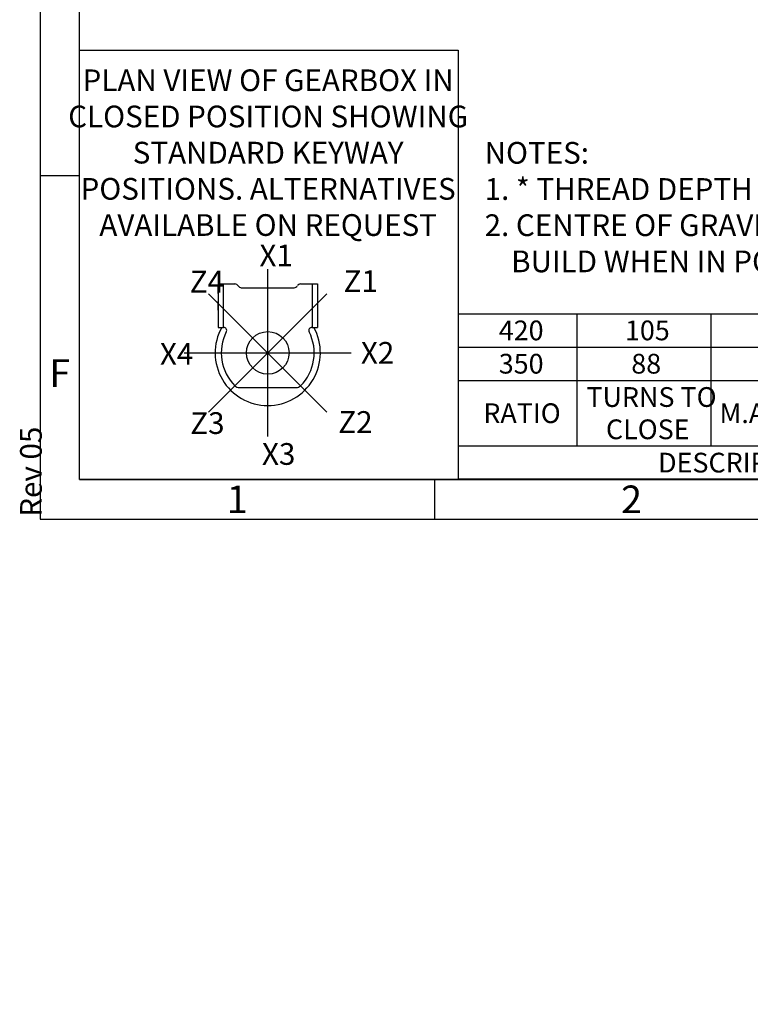
# Model space of a CAD drawing. Units: millimetres. Extents: x 11 to 530, y -57 to 292.
# Drawn here: x 11 to 104, y -56 to 68 of the extents above; entities that cross this region are included whole.
import ezdxf
from ezdxf.entities.mleader import LeaderData, LeaderLine
from ezdxf.enums import TextEntityAlignment as Align
from ezdxf.lldxf.tags import DXFTag
from ezdxf.math import Vec2, Vec3

# ---------------------------------------------------------------- set-up
doc = ezdxf.new("R2010")
doc.units = ezdxf.units.MM
for name, color, linetype in [('CRS', 7, 'Continuous'), ('Default', 7, 'Continuous'), ('DRG', 7, 'Continuous'), ('DRG2', 7, 'Continuous')]:
    doc.layers.add(name, color=color, linetype=linetype)
doc.styles.add('SEACAD_Arial', font='arial.ttf')
doc.styles.add('SEACAD_Solid_Edge_ANSI_GDT_Symbols', font='SEAGDT.TTF')
tags = doc.linetypes.add('CENTER2', pattern=[28.575, 19.05, -3.175, 3.175, -3.175]).pattern_tags.tags
tags[10:11] = [DXFTag(74, 4), DXFTag(75, 0), DXFTag(340, '0'), DXFTag(46, 0.0), DXFTag(50, 0.0), DXFTag(44, 0.0), DXFTag(45, 0.0)]
tags[8:9] = [DXFTag(74, 4), DXFTag(75, 0), DXFTag(340, '0'), DXFTag(46, 0.0), DXFTag(50, 0.0), DXFTag(44, 0.0), DXFTag(45, 0.0)]
tags[6:7] = [DXFTag(74, 4), DXFTag(75, 0), DXFTag(340, '0'), DXFTag(46, 0.0), DXFTag(50, 0.0), DXFTag(44, 0.0), DXFTag(45, 0.0)]
tags[4:5] = [DXFTag(74, 4), DXFTag(75, 0), DXFTag(340, '0'), DXFTag(46, 0.0), DXFTag(50, 0.0), DXFTag(44, 0.0), DXFTag(45, 0.0)]

# ---------------------------------------------------------------- blocks, each defined once
blk = doc.blocks.new('_DOT')
at = {"color": 0, "linetype": 'ByBlock', "lineweight": -2}
blk.add_line((-0.5, 0), (-1, 0), dxfattribs=at)
at = {"color": 0, "linetype": 'ByBlock', "const_width": 0.5}
blk.add_lwpolyline([(-0.25, 0, 1), (0.25, 0, 1)], format="xyb", close=True, dxfattribs=at)
blk = doc.blocks.new('SE17')
at = {"color": 7, "linetype": 'Continuous'}
for p, q in [((82.05, 31.01), (82.05, 26.79)), ((99.05, 31.01), (99.05, 26.79)), ((116.05, 31.01), (116.05, 26.79)), ((137.05, 31.01), (137.05, 26.79)), ((164.05, 31.01), (164.05, 26.79)), ((189.05, 31.01), (189.05, 26.79)), ((202.35, 31.01), (202.35, 26.79)), ((215.65, 31.01), (215.65, 26.79)), ((67.05, 26.79), (228.95, 26.79)), ((82.05, 26.79), (82.05, 22.57)), ((99.05, 26.79), (99.05, 22.57)), ((116.05, 26.79), (116.05, 22.57)), ((137.05, 26.79), (137.05, 22.57)), ((164.05, 26.79), (164.05, 22.57)), ((189.05, 26.79), (189.05, 22.57)), ((202.35, 26.79), (202.35, 22.57)), ((215.65, 26.79), (215.65, 22.57)), ((67.05, 22.57), (228.95, 22.57)), ((82.05, 22.57), (82.05, 14.26)), ((99.05, 22.57), (99.05, 14.26)), ((116.05, 22.57), (116.05, 14.26)), ((137.05, 22.57), (137.05, 14.26)), ((164.05, 22.57), (164.05, 14.26)), ((189.05, 22.57), (189.05, 14.26)), ((202.35, 22.57), (202.35, 14.26)), ((215.65, 22.57), (215.65, 14.26)), ((67.05, 14.26), (228.95, 14.26)), ((137.05, 14.26), (137.05, 10.04)), ((189.05, 14.26), (189.05, 10.04))]:
    blk.add_line(p, q, dxfattribs=at)
blk.add_lwpolyline([(67.05, 10.04), (67.05, 31.01), (228.95, 31.01), (228.95, 10.04), (67.05, 10.04)], dxfattribs=at)
for s, style, p in [('420', 'SEACAD_Arial', (72.16, 30.15)), ('105', 'SEACAD_Arial', (88.16, 30.15)), ('132', 'SEACAD_Arial', (105.16, 30.15)), ('82', 'SEACAD_Arial', (124.96, 30.15)), ('11000', 'SEACAD_Arial', (146.57, 30.15)), ('83', 'SEACAD_Arial', (174.96, 30.15)), ('70', 'SEACAD_Arial', (194.11, 30.15)), ('64', 'SEACAD_Arial', (207.41, 30.15)), ('62', 'SEACAD_Arial', (220.71, 30.15)), ('350', 'SEACAD_Arial', (72.16, 25.93)), ('88', 'SEACAD_Arial', (88.96, 25.93)), ('110', 'SEACAD_Arial', (105.16, 25.93)), ('82', 'SEACAD_Arial', (124.96, 25.93)), ('11000', 'SEACAD_Arial', (146.57, 25.93)), ('100', 'SEACAD_Arial', (174.16, 25.93)), ('70', 'SEACAD_Arial', (194.11, 25.93)), ('64', 'SEACAD_Arial', (207.41, 25.93)), ('62', 'SEACAD_Arial', (220.71, 25.93)), ('TURNS TO', 'SEACAD_Arial', (83.27, 21.71)), ('RATIO', 'SEACAD_Arial', (70.2, 19.66)), ('M.A. ', 'SEACAD_Arial', (100.15, 19.66)), ('u', 'SEACAD_Solid_Edge_ANSI_GDT_Symbols', (106.79, 19.72)), (' 10%', 'SEACAD_Arial', (108.36, 19.66)), ('WEIGHT (Kg)', 'SEACAD_Arial', (117.77, 19.66)), ('MAX OUTPUT (Nm)', 'SEACAD_Arial', (137.65, 19.66)), ('MAX INPUT (Nm)', 'SEACAD_Arial', (165.24, 19.66)), ('X', 'SEACAD_Arial', (194.76, 19.66)), ('Y', 'SEACAD_Arial', (208.06, 19.66)), ('Z', 'SEACAD_Arial', (221.42, 19.66)), ('CLOSE', 'SEACAD_Arial', (85.75, 17.62)), ('DESCRIPTION', 'SEACAD_Arial', (92.36, 13.4)), ('TORQUE', 'SEACAD_Arial', (156.97, 13.4)), ('CENTRE OF GRAVITY', 'SEACAD_Arial', (194.17, 13.4))]:
    blk.add_text(s, height=2.5, dxfattribs=dict(at, style=style)).set_placement(p, align=Align.TOP_LEFT)
blk = doc.blocks.new('Keyway_orientation')
at = {"layer": 'CRS', "color": 7, "linetype": 'CENTER2'}
for p, q in [((-24.13, 5.45), (-24.13, 26.64)), ((-16.64, 8.55), (-31.63, 23.54)), ((-31.63, 8.55), (-16.64, 23.54)), ((-34.73, 16.05), (-13.54, 16.05))]:
    blk.add_line(p, q, dxfattribs=at)
at = {"layer": 'Default', "color": 7, "linetype": 'Continuous'}
for p, q in [((-48, 54.4), (0, 54.4)), ((-48, 0), (-48, 54.4)), ((0, 54.4), (0, 0)), ((0, 0), (-48, 0))]:
    blk.add_line(p, q, dxfattribs=at)
at = {"layer": 'DRG', "color": 7, "linetype": 'Continuous'}
for p, q in [((-30.43, 24.78), (-28.29, 24.78)), ((-30.43, 24.78), (-30.43, 19.28)), ((-29.79, 24.78), (-29.79, 19.28)), ((-27.48, 24.31), (-20.79, 24.31)), ((-19.97, 24.78), (-18.48, 24.78)), ((-18.48, 24.78), (-17.83, 24.78)), ((-18.48, 24.78), (-18.48, 19.28)), ((-17.83, 24.78), (-17.83, 19.28)), ((-30.43, 19.28), (-29.79, 19.28)), ((-29.79, 19.28), (-29.73, 19.28)), ((-18.53, 19.28), (-18.48, 19.28)), ((-18.48, 19.28), (-17.83, 19.28)), ((-27.74, 11.65), (-20.53, 11.65))]:
    blk.add_line(p, q, dxfattribs=at)
blk.add_circle((-24.13, 16.05), 2.7, dxfattribs=at)
for centre, radius, start, end in [((-28.29, 24.31), 0.471, 30, 90), ((-27.48, 24.78), 0.471, 210, 270), ((-20.79, 24.78), 0.471, 270, 330), ((-19.97, 24.31), 0.471, 90, 150), ((-24.13, 16.05), 6.67, 150.9875, 270), ((-24.13, 16.05), 5.89, 153.0757, 225.0475), ((-29.73, 18.89), 0.393, 333.0757, 90), ((-24.13, 16.05), 6.67, 270, 29.0125), ((-24.13, 16.05), 5.89, 314.9525, 26.9243), ((-18.53, 18.89), 0.393, 90, 206.9243), ((-27.74, 12.44), 0.785, 225.0475, 270), ((-20.53, 12.44), 0.785, 270, 314.9525)]:
    blk.add_arc(centre, radius, start, end, dxfattribs=at)
at = {"layer": 'DRG2', "color": 7, "linetype": 'Continuous'}
for p, q in [((-30.43, 23.56), (-30.43, 24.66)), ((-30.43, 21.48), (-30.43, 22.58)), ((-30.43, 20.5), (-30.43, 19.4))]:
    blk.add_line(p, q, dxfattribs=at)
at = {"layer": 'Default', "color": 7, "linetype": 'Continuous'}
ml = blk.add_multileader_mtext('Standard', dxfattribs=at)
ml.set_content('{\\pxsm0.9;\\fArial Narrow|b0||i0||c0|p34;\\W1.;PLAN VIEW OF GEARBOX IN\\PCLOSED POSITION SHOWING\\PSTANDARD KEYWAY \\PPOSITIONS. ALTERNATIVES\\PAVAILABLE ON REQUEST\\P}', color=256)
ml.set_leader_properties()
ml.set_arrow_properties(name='DOT')
ml.build(insert=Vec2(0, 0))
ml.multileader.update_dxf_attribs({"leader_type": 0, "dogleg_length": 0, "arrow_head_size": 2.75})
ctx = ml.context
ctx.base_point, ctx.char_height, ctx.arrow_head_size, ctx.landing_gap_size = Vec3(-48.49, 50.48), 2.75, 2.75, 0.963
ctx.text_align_type = 1
ctx.mtext.insert, ctx.mtext.alignment = Vec3(-24.08, 51.96), 2
ml = blk.add_multileader_mtext('Standard', dxfattribs=at)
ml.set_content('{\\pxsm0.9;\\fArial Narrow|b0||i0||c0|p34;\\W1.;X1\\P}', color=256)
ml.set_leader_properties()
ml.set_arrow_properties(name='DOT')
ml.build(insert=Vec2(0, 0))
ml.multileader.update_dxf_attribs({"leader_type": 0, "dogleg_length": 0, "arrow_head_size": 2.75})
ctx = ml.context
ctx.base_point, ctx.char_height, ctx.arrow_head_size, ctx.landing_gap_size = Vec3(-27.18, 28.39), 2.75, 2.75, 0.963
ctx.mtext.insert = Vec3(-25.18, 29.77)
ml = blk.add_multileader_mtext('Standard', dxfattribs=at)
ml.set_content('{\\pxsm0.9;\\fArial Narrow|b0||i0||c0|p34;\\W1.;Z4\\P}', color=256)
ml.set_leader_properties()
ml.set_arrow_properties(name='DOT')
ml.build(insert=Vec2(0, 0))
ml.multileader.update_dxf_attribs({"leader_type": 0, "dogleg_length": 0, "arrow_head_size": 2.75})
ctx = ml.context
ctx.base_point, ctx.char_height, ctx.arrow_head_size, ctx.landing_gap_size = Vec3(-36.02, 25.07), 2.75, 2.75, 0.963
ctx.mtext.insert = Vec3(-34.02, 26.45)
ml = blk.add_multileader_mtext('Standard', dxfattribs=at)
ml.set_content('{\\pxsm0.9;\\fArial Narrow|b0||i0||c0|p34;\\W1.;Z1\\P}', color=256)
ml.set_leader_properties()
ml.set_arrow_properties(name='DOT')
ml.build(insert=Vec2(0, 0))
ml.multileader.update_dxf_attribs({"leader_type": 0, "dogleg_length": 0, "arrow_head_size": 2.75})
ctx = ml.context
ctx.base_point, ctx.char_height, ctx.arrow_head_size, ctx.landing_gap_size = Vec3(-16.51, 25.14), 2.75, 2.75, 0.963
ctx.mtext.insert = Vec3(-14.51, 26.52)
ml = blk.add_multileader_mtext('Standard', dxfattribs=at)
ml.set_content('{\\pxsm0.9;\\fArial Narrow|b0||i0||c0|p34;\\W1.;X2\\P}', color=256)
ml.set_leader_properties()
ml.set_arrow_properties(name='DOT')
ml.build(insert=Vec2(0, 0))
ml.multileader.update_dxf_attribs({"leader_type": 0, "dogleg_length": 0, "arrow_head_size": 2.75})
ctx = ml.context
ctx.base_point, ctx.char_height, ctx.arrow_head_size, ctx.landing_gap_size = Vec3(-14.32, 16.05), 2.75, 2.75, 0.963
ctx.mtext.insert = Vec3(-12.32, 17.43)
ml = blk.add_multileader_mtext('Standard', dxfattribs=at)
ml.set_content('{\\pxsm0.9;\\fArial Narrow|b0||i0||c0|p34;\\W1.;X4\\P}', color=256)
ml.set_leader_properties()
ml.set_arrow_properties(name='DOT')
ml.build(insert=Vec2(0, 0))
ml.multileader.update_dxf_attribs({"leader_type": 0, "dogleg_length": 0, "arrow_head_size": 2.75})
ctx = ml.context
ctx.base_point, ctx.char_height, ctx.arrow_head_size, ctx.landing_gap_size = Vec3(-39.8, 15.92), 2.75, 2.75, 0.963
ctx.mtext.insert = Vec3(-37.8, 17.29)
ml = blk.add_multileader_mtext('Standard', dxfattribs=at)
ml.set_content('{\\pxsm0.9;\\fArial Narrow|b0||i0||c0|p34;\\W1.;Z3\\P}', color=256)
ml.set_leader_properties()
ml.set_arrow_properties(name='DOT')
ml.build(insert=Vec2(0, 0))
ml.multileader.update_dxf_attribs({"leader_type": 0, "dogleg_length": 0, "arrow_head_size": 2.75})
ctx = ml.context
ctx.base_point, ctx.char_height, ctx.arrow_head_size, ctx.landing_gap_size = Vec3(-35.95, 7.14), 2.75, 2.75, 0.963
ctx.mtext.insert = Vec3(-33.95, 8.53)
ml = blk.add_multileader_mtext('Standard', dxfattribs=at)
ml.set_content('{\\pxsm0.9;\\fArial Narrow|b0||i0||c0|p34;\\W1.;Z2\\P}', color=256)
ml.set_leader_properties()
ml.set_arrow_properties(name='DOT')
ml.build(insert=Vec2(0, 0))
ml.multileader.update_dxf_attribs({"leader_type": 0, "dogleg_length": 0, "arrow_head_size": 2.75})
ctx = ml.context
ctx.base_point, ctx.char_height, ctx.arrow_head_size, ctx.landing_gap_size = Vec3(-17.18, 7.29), 2.75, 2.75, 0.963
ctx.mtext.insert = Vec3(-15.18, 8.67)
ml = blk.add_multileader_mtext('Standard', dxfattribs=at)
ml.set_content('{\\pxsm0.9;\\fArial Narrow|b0||i0||c0|p34;\\W1.;X3\\P}', color=256)
ml.set_leader_properties()
ml.set_arrow_properties(name='DOT')
ml.build(insert=Vec2(0, 0))
ml.multileader.update_dxf_attribs({"leader_type": 0, "dogleg_length": 0, "arrow_head_size": 2.75})
ctx = ml.context
ctx.base_point, ctx.char_height, ctx.arrow_head_size, ctx.landing_gap_size = Vec3(-26.86, 3.22), 2.75, 2.75, 0.963
ctx.mtext.insert = Vec3(-24.86, 4.62)
blk = doc.blocks.new('A3_Frame_Publicity')
at = {"layer": 'Default', "color": 7, "linetype": 'Continuous'}
for p, q in [((0, 287), (0, 0)), ((5, 5), (5, 282)), ((5, 43.5), (0, 43.5)), ((5, 5), (395, 5)), ((50, 5), (50, 0)), ((0, 0), (400, 0))]:
    blk.add_line(p, q, dxfattribs=at)
at = {"layer": 'Default', "char_height": 3.5, "width": 3, "attachment_point": 5}
for s, insert in [('{\\fArial Narrow|b0||i0||c0|p34;\\C7;\\H3.5;\\W1.;F}', (2.5, 18.5)), ('{\\fArial Narrow|b0||i0||c0|p34;\\C7;\\H3.5;\\W1.;1}', (25, 2.5)), ('{\\fArial Narrow|b0||i0||c0|p34;\\C7;\\H3.5;\\W1.;2}', (75, 2.5))]:
    blk.add_mtext(s, dxfattribs=dict(at, insert=insert))
at = {"layer": 'Default', "color": 7, "linetype": 'Continuous'}
ml = blk.add_multileader_mtext('Standard', dxfattribs=at)
ml.set_content('{\\pxsm0.9;\\fArial Narrow|b0||i0||c0|p34;\\W1.;Rev 05\\P}', color=256)
ml.set_leader_properties()
ml.set_arrow_properties(name='DOT')
ml.build(insert=Vec2(0, 0))
ml.multileader.update_dxf_attribs({"leader_type": 0, "dogleg_length": 0, "arrow_head_size": 2.75})
ctx = ml.context
ctx.base_point, ctx.char_height, ctx.arrow_head_size, ctx.landing_gap_size = Vec3(-1.13, -1.71), 2.75, 2.75, 0.963
ctx.mtext.insert, ctx.mtext.text_direction = Vec3(-2.53, 0.29), Vec3(0, 1)

msp = doc.modelspace()

# ---------------------------------------------------------------- block references
msp.add_blockref('SE17', (0, 0))
at = {"layer": 'Default', "color": 7}
for name, p in [('A3_Frame_Publicity', (14, 5)), ('Keyway_orientation', (67, 10))]:
    msp.add_blockref(name, p, dxfattribs=at)

# ---------------------------------------------------------------- leaders
at = {"layer": 'Default', "color": 7, "linetype": 'Continuous'}
ml = msp.add_multileader_mtext('Standard', dxfattribs=at)
ml.set_content('{\\pxsm0.9;\\fArial Narrow|b0||i0||c0|p34;\\W1.;NOTES:\\P1. * THREAD DEPTH DOES NOT MATCH ISO STANDARD\\P2. CENTRE OF GRAVITY POSITION IS INDICATIVE FOR STANDARD \\P    BUILD WHEN IN POSITION SHOWN\\P}', color=256)
ml.set_leader_properties()
ml.set_arrow_properties(name='DOT')
ml.build(insert=Vec2(0, 0))
ml.multileader.update_dxf_attribs({"leader_type": 0, "dogleg_length": 0, "arrow_head_size": 2.75})
ctx = ml.context
ctx.base_point, ctx.char_height, ctx.arrow_head_size, ctx.landing_gap_size = Vec3(68.37, 51.37), 2.75, 2.75, 0.963
ctx.mtext.insert = Vec3(70.37, 52.77)

doc.saveas('drawing.dxf')
